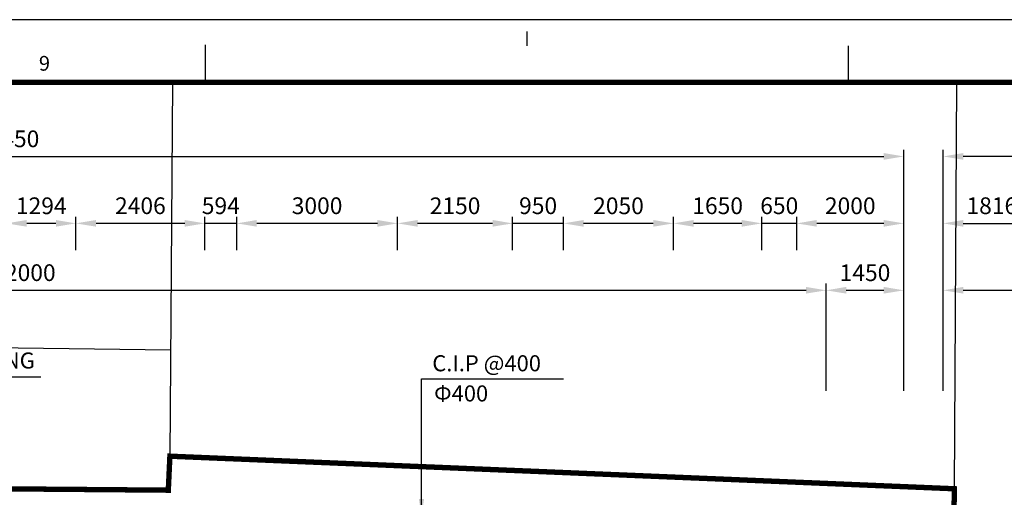
# Model space of a CAD drawing. Extents: x -539445 to 216555, y -1124956 to -1024424.
# Drawn here: x -422457 to -404082, y -1076578 to -1067656 of the extents above; entities that cross this region are included whole.
import ezdxf
from ezdxf.enums import TextEntityAlignment as Align

# ---------------------------------------------------------------- set-up
doc = ezdxf.new("R2010")
doc.units = 0
doc.header["$LTSCALE"] = 100
doc.header["$MEASUREMENT"] = 0
doc.header["$PDMODE"] = 3
doc.header["$PDSIZE"] = -10
doc.linetypes.add('ACAD_ISO12W100', pattern=[21, 12, -3, 0, -3, 0, -3])
doc.linetypes.add('JIS_09_15', pattern=[18.9, 15, -0.9, 0.6, -0.9, 0.6, -0.9])
doc.layers.get('Defpoints').update_dxf_attribs({"linetype": 'CONTINUOUS'})
for name, color, linetype in [('DIM', 7, 'CONTINUOUS'), ('FORM', 7, 'CONTINUOUS'), ('SITE', 3, 'ACAD_ISO12W100'), ('지적선', 6, 'CONTINUOUS')]:
    doc.layers.add(name, color=color, linetype=linetype)
doc.layers.add('XR', color=181, linetype='CONTINUOUS', plot=False)
doc.styles.add('GHS', font='NGULIM.TTF')
doc.styles.add('HY울릉도L', font='NGULIM.TTF')
doc.dimstyles.new('SK', dxfattribs={"dimscale": 10, "dimtxt": 2.5, "dimasz": 3, "dimexe": 1, "dimexo": 0, "dimgap": 1, "dimtad": 1, "dimdec": 0, "dimzin": 1, "dimdsep": 46, "dimtxsty": 'GHS', "dimcen": 0, "dimclrd": 2, "dimclre": 2, "dimadec": 0, "dimazin": 0, "dimtfac": 1, "dimtdec": 0, "dimtix": 1, "dimtmove": 2, "dimatfit": 3, "dimfxl": 1, "dimarcsym": 0})

# ---------------------------------------------------------------- blocks, each defined once
blk = doc.blocks.new('TEMP-FM')
at = {"layer": 'XR'}
for points in [[(0, 0), (840, 0), (840, 573), (0, 573)], [(25, 11.72), (739, 11.72), (739, 561.28), (25, 561.28)]]:
    blk.add_lwpolyline(points, close=True, dxfattribs=at)
blk = doc.blocks.new('*D87')
at = {"layer": 'Defpoints', "color": 0, "transparency": 16777216}
for p in [(-405957, -1070211), (-439407, -1071461), (-405957, -1071461)]:
    blk.add_point(p, dxfattribs=at)
at = {"layer": 'DIM', "color": 2, "lineweight": -2, "transparency": 16777216}
for p, q in [((-439407, -1071461), (-439407, -1070086)), ((-405957, -1071461), (-405957, -1070086)), ((-439032, -1070211), (-406332, -1070211))]:
    blk.add_line(p, q, dxfattribs=at)
at = {"layer": 'DIM', "color": 2, "transparency": 16777216}
for points in [[(-439032, -1070148), (-439032, -1070273), (-439407, -1070211)], [(-406332, -1070148), (-406332, -1070273), (-405957, -1070211)]]:
    blk.add_solid(points, dxfattribs=at)
at = {"layer": 'DIM', "color": 0, "transparency": 16777216, "insert": (-422682, -1069922), "char_height": 312.5, "attachment_point": 5, "style": 'GHS'}
blk.add_mtext('33450', dxfattribs=at)
blk = doc.blocks.new('*D88')
at = {"layer": 'Defpoints', "color": 0, "transparency": 16777216}
for p in [(-407407, -1072711), (-439407, -1074586), (-407407, -1074586)]:
    blk.add_point(p, dxfattribs=at)
at = {"layer": 'DIM', "color": 2, "lineweight": -2, "transparency": 16777216}
for p, q in [((-439407, -1074586), (-439407, -1072586)), ((-439032, -1072711), (-407782, -1072711)), ((-407407, -1074586), (-407407, -1072586))]:
    blk.add_line(p, q, dxfattribs=at)
at = {"layer": 'DIM', "color": 2, "transparency": 16777216}
for points in [[(-439032, -1072648), (-439032, -1072773), (-439407, -1072711)], [(-407782, -1072648), (-407782, -1072773), (-407407, -1072711)]]:
    blk.add_solid(points, dxfattribs=at)
at = {"layer": 'DIM', "color": 0, "transparency": 16777216, "insert": (-423407, -1072422), "char_height": 312.5, "attachment_point": 5, "style": 'GHS'}
blk.add_mtext('20@1600=32000', dxfattribs=at)
blk = doc.blocks.new('*D89')
at = {"layer": 'Defpoints', "color": 0, "transparency": 16777216}
for p in [(-405957, -1072711), (-407407, -1074586), (-405957, -1074586)]:
    blk.add_point(p, dxfattribs=at)
at = {"layer": 'DIM', "color": 2, "lineweight": -2, "transparency": 16777216}
for p, q in [((-407407, -1074586), (-407407, -1072586)), ((-407032, -1072711), (-406332, -1072711)), ((-405957, -1074586), (-405957, -1072586))]:
    blk.add_line(p, q, dxfattribs=at)
at = {"layer": 'DIM', "color": 2, "transparency": 16777216}
for points in [[(-407032, -1072648), (-407032, -1072773), (-407407, -1072711)], [(-406332, -1072648), (-406332, -1072773), (-405957, -1072711)]]:
    blk.add_solid(points, dxfattribs=at)
at = {"layer": 'DIM', "color": 0, "transparency": 16777216, "insert": (-406682, -1072423), "char_height": 312.5, "attachment_point": 5, "style": 'GHS'}
blk.add_mtext('1450', dxfattribs=at)
blk = doc.blocks.new('*D95')
at = {"layer": 'Defpoints', "color": 0, "transparency": 16777216}
for p in [(-419001, -1071461), (-419001, -1071961), (-418407, -1071961)]:
    blk.add_point(p, dxfattribs=at)
at = {"layer": 'DIM', "color": 2, "lineweight": -2, "transparency": 16777216}
for p, q in [((-419001, -1071961), (-419001, -1071336)), ((-418407, -1071961), (-418407, -1071336)), ((-418407, -1071461), (-419001, -1071461))]:
    blk.add_line(p, q, dxfattribs=at)
at = {"layer": 'DIM', "color": 0, "transparency": 16777216, "insert": (-418704, -1071172), "char_height": 312.5, "attachment_point": 5, "style": 'GHS'}
blk.add_mtext('594', dxfattribs=at)
blk = doc.blocks.new('*D96')
at = {"layer": 'Defpoints', "color": 0, "transparency": 16777216}
for p in [(-421407, -1071461), (-421407, -1071961), (-419001, -1071961)]:
    blk.add_point(p, dxfattribs=at)
at = {"layer": 'DIM', "color": 2, "lineweight": -2, "transparency": 16777216}
for p, q in [((-421407, -1071961), (-421407, -1071336)), ((-419001, -1071961), (-419001, -1071336)), ((-419376, -1071461), (-421032, -1071461))]:
    blk.add_line(p, q, dxfattribs=at)
at = {"layer": 'DIM', "color": 2, "transparency": 16777216}
for points in [[(-421032, -1071398), (-421032, -1071523), (-421407, -1071461)], [(-419376, -1071398), (-419376, -1071523), (-419001, -1071461)]]:
    blk.add_solid(points, dxfattribs=at)
at = {"layer": 'DIM', "color": 0, "transparency": 16777216, "insert": (-420204, -1071172), "char_height": 312.5, "attachment_point": 5, "style": 'GHS'}
blk.add_mtext('2406', dxfattribs=at)
blk = doc.blocks.new('*D97')
at = {"layer": 'Defpoints', "color": 0, "transparency": 16777216}
for p in [(-422701, -1071461), (-422701, -1071961), (-421407, -1071961)]:
    blk.add_point(p, dxfattribs=at)
at = {"layer": 'DIM', "color": 2, "lineweight": -2, "transparency": 16777216}
for p, q in [((-422701, -1071961), (-422701, -1071336)), ((-421407, -1071961), (-421407, -1071336)), ((-421782, -1071461), (-422326, -1071461))]:
    blk.add_line(p, q, dxfattribs=at)
at = {"layer": 'DIM', "color": 2, "transparency": 16777216}
for points in [[(-422326, -1071398), (-422326, -1071523), (-422701, -1071461)], [(-421782, -1071398), (-421782, -1071523), (-421407, -1071461)]]:
    blk.add_solid(points, dxfattribs=at)
at = {"layer": 'DIM', "color": 0, "transparency": 16777216, "insert": (-422054, -1071173), "char_height": 312.5, "attachment_point": 5, "style": 'GHS'}
blk.add_mtext('1294', dxfattribs=at)
blk = doc.blocks.new('*D99')
at = {"layer": 'Defpoints', "color": 0, "transparency": 16777216}
for p in [(-418407, -1071461), (-418407, -1071961), (-415407, -1071961)]:
    blk.add_point(p, dxfattribs=at)
at = {"layer": 'DIM', "color": 2, "lineweight": -2, "transparency": 16777216}
for p, q in [((-418407, -1071961), (-418407, -1071336)), ((-415407, -1071961), (-415407, -1071336)), ((-415782, -1071461), (-418032, -1071461))]:
    blk.add_line(p, q, dxfattribs=at)
at = {"layer": 'DIM', "color": 2, "transparency": 16777216}
for points in [[(-418032, -1071398), (-418032, -1071523), (-418407, -1071461)], [(-415782, -1071398), (-415782, -1071523), (-415407, -1071461)]]:
    blk.add_solid(points, dxfattribs=at)
at = {"layer": 'DIM', "color": 0, "transparency": 16777216, "insert": (-416907, -1071172), "char_height": 312.5, "attachment_point": 5, "style": 'GHS'}
blk.add_mtext('3000', dxfattribs=at)
blk = doc.blocks.new('*D100')
at = {"layer": 'Defpoints', "color": 0, "transparency": 16777216}
for p in [(-415407, -1071461), (-415407, -1071961), (-413257, -1071961)]:
    blk.add_point(p, dxfattribs=at)
at = {"layer": 'DIM', "color": 2, "lineweight": -2, "transparency": 16777216}
for p, q in [((-415407, -1071961), (-415407, -1071336)), ((-413257, -1071961), (-413257, -1071336)), ((-413632, -1071461), (-415032, -1071461))]:
    blk.add_line(p, q, dxfattribs=at)
at = {"layer": 'DIM', "color": 2, "transparency": 16777216}
for points in [[(-415032, -1071398), (-415032, -1071523), (-415407, -1071461)], [(-413632, -1071398), (-413632, -1071523), (-413257, -1071461)]]:
    blk.add_solid(points, dxfattribs=at)
at = {"layer": 'DIM', "color": 0, "transparency": 16777216, "insert": (-414332, -1071173), "char_height": 312.5, "attachment_point": 5, "style": 'GHS'}
blk.add_mtext('2150', dxfattribs=at)
blk = doc.blocks.new('*D101')
at = {"layer": 'Defpoints', "color": 0, "transparency": 16777216}
for p in [(-413257, -1071461), (-413257, -1071961), (-412307, -1071961)]:
    blk.add_point(p, dxfattribs=at)
at = {"layer": 'DIM', "color": 2, "lineweight": -2, "transparency": 16777216}
for p, q in [((-413257, -1071961), (-413257, -1071336)), ((-412307, -1071961), (-412307, -1071336)), ((-412307, -1071461), (-413257, -1071461))]:
    blk.add_line(p, q, dxfattribs=at)
at = {"layer": 'DIM', "color": 0, "transparency": 16777216, "insert": (-412782, -1071172), "char_height": 312.5, "attachment_point": 5, "style": 'GHS'}
blk.add_mtext('950', dxfattribs=at)
blk = doc.blocks.new('*D102')
at = {"layer": 'Defpoints', "color": 0, "transparency": 16777216}
for p in [(-412307, -1071461), (-412307, -1071961), (-410257, -1071961)]:
    blk.add_point(p, dxfattribs=at)
at = {"layer": 'DIM', "color": 2, "lineweight": -2, "transparency": 16777216}
for p, q in [((-412307, -1071961), (-412307, -1071336)), ((-410257, -1071961), (-410257, -1071336)), ((-410632, -1071461), (-411932, -1071461))]:
    blk.add_line(p, q, dxfattribs=at)
at = {"layer": 'DIM', "color": 2, "transparency": 16777216}
for points in [[(-411932, -1071398), (-411932, -1071523), (-412307, -1071461)], [(-410632, -1071398), (-410632, -1071523), (-410257, -1071461)]]:
    blk.add_solid(points, dxfattribs=at)
at = {"layer": 'DIM', "color": 0, "transparency": 16777216, "insert": (-411282, -1071173), "char_height": 312.5, "attachment_point": 5, "style": 'GHS'}
blk.add_mtext('2050', dxfattribs=at)
blk = doc.blocks.new('*D103')
at = {"layer": 'Defpoints', "color": 0, "transparency": 16777216}
for p in [(-410257, -1071461), (-410257, -1071961), (-408607, -1071961)]:
    blk.add_point(p, dxfattribs=at)
at = {"layer": 'DIM', "color": 2, "lineweight": -2, "transparency": 16777216}
for p, q in [((-410257, -1071961), (-410257, -1071336)), ((-408607, -1071961), (-408607, -1071336)), ((-408982, -1071461), (-409882, -1071461))]:
    blk.add_line(p, q, dxfattribs=at)
at = {"layer": 'DIM', "color": 2, "transparency": 16777216}
for points in [[(-409882, -1071398), (-409882, -1071523), (-410257, -1071461)], [(-408982, -1071398), (-408982, -1071523), (-408607, -1071461)]]:
    blk.add_solid(points, dxfattribs=at)
at = {"layer": 'DIM', "color": 0, "transparency": 16777216, "insert": (-409432, -1071172), "char_height": 312.5, "attachment_point": 5, "style": 'GHS'}
blk.add_mtext('1650', dxfattribs=at)
blk = doc.blocks.new('*D104')
at = {"layer": 'Defpoints', "color": 0, "transparency": 16777216}
for p in [(-408607, -1071461), (-408607, -1071961), (-407957, -1071961)]:
    blk.add_point(p, dxfattribs=at)
at = {"layer": 'DIM', "color": 2, "lineweight": -2, "transparency": 16777216}
for p, q in [((-408607, -1071961), (-408607, -1071336)), ((-407957, -1071961), (-407957, -1071336)), ((-407957, -1071461), (-408607, -1071461))]:
    blk.add_line(p, q, dxfattribs=at)
at = {"layer": 'DIM', "color": 0, "transparency": 16777216, "insert": (-408282, -1071172), "char_height": 312.5, "attachment_point": 5, "style": 'GHS'}
blk.add_mtext('650', dxfattribs=at)
blk = doc.blocks.new('*D105')
at = {"layer": 'Defpoints', "color": 0, "transparency": 16777216}
for p in [(-407957, -1071461), (-407957, -1071961), (-405957, -1072711)]:
    blk.add_point(p, dxfattribs=at)
at = {"layer": 'DIM', "color": 2, "lineweight": -2, "transparency": 16777216}
for p, q in [((-407957, -1071961), (-407957, -1071336)), ((-405957, -1072711), (-405957, -1071336)), ((-406332, -1071461), (-407582, -1071461))]:
    blk.add_line(p, q, dxfattribs=at)
at = {"layer": 'DIM', "color": 2, "transparency": 16777216}
for points in [[(-407582, -1071398), (-407582, -1071523), (-407957, -1071461)], [(-406332, -1071398), (-406332, -1071523), (-405957, -1071461)]]:
    blk.add_solid(points, dxfattribs=at)
at = {"layer": 'DIM', "color": 0, "transparency": 16777216, "insert": (-406957, -1071173), "char_height": 312.5, "attachment_point": 5, "style": 'GHS'}
blk.add_mtext('2000', dxfattribs=at)
blk = doc.blocks.new('*D113')
at = {"layer": 'Defpoints', "color": 0, "transparency": 16777216}
for p in [(-405223, -1070211), (-405223, -1071461), (-391407, -1071461)]:
    blk.add_point(p, dxfattribs=at)
at = {"layer": 'DIM', "color": 2, "lineweight": -2, "transparency": 16777216}
for p, q in [((-405223, -1071461), (-405223, -1070086)), ((-391407, -1071461), (-391407, -1070086)), ((-391782, -1070211), (-404848, -1070211))]:
    blk.add_line(p, q, dxfattribs=at)
at = {"layer": 'DIM', "color": 2, "transparency": 16777216}
for points in [[(-404848, -1070148), (-404848, -1070273), (-405223, -1070211)], [(-391782, -1070148), (-391782, -1070273), (-391407, -1070211)]]:
    blk.add_solid(points, dxfattribs=at)
at = {"layer": 'DIM', "color": 0, "transparency": 16777216, "insert": (-398315, -1069922), "char_height": 312.5, "attachment_point": 5, "style": 'GHS'}
blk.add_mtext('13816', dxfattribs=at)
blk = doc.blocks.new('*D114')
at = {"layer": 'Defpoints', "color": 0, "transparency": 16777216}
for p in [(-392423, -1072711), (-405223, -1074586), (-392423, -1074586)]:
    blk.add_point(p, dxfattribs=at)
at = {"layer": 'DIM', "color": 2, "lineweight": -2, "transparency": 16777216}
for p, q in [((-405223, -1074586), (-405223, -1072586)), ((-404848, -1072711), (-392798, -1072711)), ((-392423, -1074586), (-392423, -1072586))]:
    blk.add_line(p, q, dxfattribs=at)
at = {"layer": 'DIM', "color": 2, "transparency": 16777216}
for points in [[(-404848, -1072648), (-404848, -1072773), (-405223, -1072711)], [(-392798, -1072648), (-392798, -1072773), (-392423, -1072711)]]:
    blk.add_solid(points, dxfattribs=at)
at = {"layer": 'DIM', "color": 0, "transparency": 16777216, "insert": (-398823, -1072422), "char_height": 312.5, "attachment_point": 5, "style": 'GHS'}
blk.add_mtext('8@1600=12800', dxfattribs=at)
blk = doc.blocks.new('*D116')
at = {"layer": 'Defpoints', "color": 0, "transparency": 16777216}
for p in [(-403407, -1071461), (-403407, -1071961), (-405223, -1072711)]:
    blk.add_point(p, dxfattribs=at)
at = {"layer": 'DIM', "color": 2, "lineweight": -2, "transparency": 16777216}
for p, q in [((-405223, -1072711), (-405223, -1071336)), ((-403407, -1071961), (-403407, -1071336)), ((-404848, -1071461), (-403782, -1071461))]:
    blk.add_line(p, q, dxfattribs=at)
at = {"layer": 'DIM', "color": 2, "transparency": 16777216}
for points in [[(-404848, -1071398), (-404848, -1071523), (-405223, -1071461)], [(-403782, -1071398), (-403782, -1071523), (-403407, -1071461)]]:
    blk.add_solid(points, dxfattribs=at)
at = {"layer": 'DIM', "color": 0, "transparency": 16777216, "insert": (-404315, -1071172), "char_height": 312.5, "attachment_point": 5, "style": 'GHS'}
blk.add_mtext('1816', dxfattribs=at)
blk = doc.blocks.new('FORM')
at = {"layer": 'FORM'}
for points in [[(424.5, 570.77), (424.5, 568.14)], [(364.5, 568.28), (364.5, 561.28)], [(484.5, 568.14), (484.5, 561.28)]]:
    blk.add_lwpolyline(points, dxfattribs=at)
at = {"layer": 'FORM', "const_width": 1}
blk.add_lwpolyline([(819.5, 11.72), (819.5, 561.28), (25, 561.28), (25, 11.72)], close=True, dxfattribs=at)
at = {"layer": 'FORM', "color": 3, "style": 'GHS'}
blk.add_text('9', height=2.75, dxfattribs=at).set_placement((334.5, 564.85), align=Align.MIDDLE_CENTER)

msp = doc.modelspace()

# ---------------------------------------------------------------- linework, layer by layer
at = {"layer": 'SITE', "linetype": 'JIS_09_15', "const_width": 100}
msp.add_lwpolyline([(-412476.5399, -1112295.1684), (-390414.0519, -1112527.3962), (-390570.3876, -1085112.1838), (-405198.2962, -1085107.7246), (-405012.7851, -1076417.9856), (-419653.8808, -1075809.6036), (-419683.3418, -1076444.3992), (-440008.9479, -1076277.3551), (-440008.9479, -1118798.1837), (-417482.4609, -1118798.1837), (-412476.5399, -1112295.1684)], dxfattribs=at)
at = {"layer": '지적선', "color": 8}
for p, q in [((-419606.2941, -1068828.5813), (-419653.8808, -1075809.6036)), ((-405012.7851, -1076417.9856), (-404967.2064, -1068828.5813))]:
    msp.add_line(p, q, dxfattribs=at)
for points in [[(-419640.3925, -1073830.8576), (-440008.9479, -1073562.9815)], [(-440008.9479, -1076277.3551), (-419683.3418, -1076444.3992), (-419653.8808, -1075809.6036), (-405012.7851, -1076417.9856), (-405198.2962, -1085107.7246), (-390570.3876, -1085112.1838)]]:
    msp.add_lwpolyline(points, dxfattribs=at)

# ---------------------------------------------------------------- block references
at = {"layer": 'FORM', "xscale": 100, "yscale": 100, "zscale": 100}
msp.add_blockref('FORM', (-455444.5261, -1124956.3211), dxfattribs=at)
at = {"layer": 'XR', "xscale": 100, "yscale": 100, "zscale": 100}
msp.add_blockref('TEMP-FM', (-455444.5261, -1124956.3211), dxfattribs=at)

# ---------------------------------------------------------------- texts
at = {"layer": 'DIM', "style": 'HY울릉도L'}
msp.add_text('L.W.GROUTING', height=300, rotation=359.99999974, dxfattribs=at).set_placement((-425067.1631, -1074172.0804))
for s, p in [('C.I.P @400', (-414756.8243, -1074223.8407, -82.6189)), ('Φ400', (-414724.1269, -1074787.3949, -82.6189))]:
    msp.add_text(s, height=300, dxfattribs=at).set_placement(p)

# ---------------------------------------------------------------- dimensions: what is measured, and where the dimension line sits
at = {"layer": 'DIM'}
for base, p1, p2, picture, middle in [((-405956.9095, -1070210.7768), (-439406.9095, -1071460.7768), (-405956.9095, -1071460.7768), '*D87', (-422681.9095, -1069922.3612)), ((-405956.9095, -1072710.7768), (-407406.9095, -1074585.7768), (-405956.9095, -1074585.7768), '*D89', (-406681.9095, -1072422.7593))]:
    dim = msp.add_linear_dim(base=base, p1=p1, p2=p2, dimstyle='SK', override={"dimscale": 125}, dxfattribs=at)
    dim.commit()
    dim.dimension.update_dxf_attribs({"geometry": picture, "text_midpoint": middle})
for base, p1, p2, angle, picture, middle in [((-405223.409, -1070210.7768), (-391406.9095, -1071460.7768), (-405223.409, -1071460.7768), 180, '*D113', (-398315.1592, -1069922.3612)), ((-422700.9095, -1071460.7768), (-421406.9095, -1071960.7768), (-422700.9095, -1071960.7768), 180, '*D97', (-422053.9095, -1071172.9583)), ((-421406.9095, -1071460.7768), (-419000.9095, -1071960.7768), (-421406.9095, -1071960.7768), 180, '*D96', (-420203.9095, -1071172.3612)), ((-419000.9095, -1071460.7768), (-418406.9095, -1071960.7768), (-419000.9095, -1071960.7768), 180, '*D95', (-418703.9095, -1071172.3612)), ((-418406.9095, -1071460.7768), (-415406.9095, -1071960.7768), (-418406.9095, -1071960.7768), 180, '*D99', (-416906.9095, -1071172.3612)), ((-415406.9095, -1071460.7768), (-413256.9095, -1071960.7768), (-415406.9095, -1071960.7768), 180, '*D100', (-414331.9095, -1071172.5602)), ((-413256.9095, -1071460.7768), (-412306.9095, -1071960.7768), (-413256.9095, -1071960.7768), 180, '*D101', (-412781.9095, -1071172.3612)), ((-412306.9095, -1071460.7768), (-410256.9095, -1071960.7768), (-412306.9095, -1071960.7768), 180, '*D102', (-411281.9095, -1071172.5602)), ((-410256.9095, -1071460.7768), (-408606.9095, -1071960.7768), (-410256.9095, -1071960.7768), 180, '*D103', (-409431.9095, -1071172.3612)), ((-408606.9095, -1071460.7768), (-407956.9095, -1071960.7768), (-408606.9095, -1071960.7768), 180, '*D104', (-408281.9095, -1071172.3612)), ((-407956.9095, -1071460.7768), (-405956.9095, -1072710.7768), (-407956.9095, -1071960.7768), 180, '*D105', (-406956.9095, -1071172.5602)), ((-403406.9095, -1071460.7768), (-405223.409, -1072710.7768), (-403406.9095, -1071960.7768), 0, '*D116', (-404315.1592, -1071172.3612))]:
    dim = msp.add_linear_dim(base=base, p1=p1, p2=p2, angle=angle, dimstyle='SK', override={"dimscale": 125}, dxfattribs=at)
    dim.commit()
    dim.dimension.update_dxf_attribs({"geometry": picture, "text_midpoint": middle})
for base, p1, p2, text, picture, middle in [((-407406.9095, -1072710.7768), (-439406.9095, -1074585.7768), (-407406.9095, -1074585.7768), '20@1600=<>', '*D88', (-423406.9095, -1072422.3612)), ((-392423.409, -1072710.7768), (-405223.409, -1074585.7768), (-392423.409, -1074585.7768), '8@1600=<>', '*D114', (-398823.409, -1072422.3612))]:
    dim = msp.add_linear_dim(base=base, p1=p1, p2=p2, text=text, dimstyle='SK', override={"dimscale": 125}, dxfattribs=at)
    dim.commit()
    dim.dimension.update_dxf_attribs({"geometry": picture, "text_midpoint": middle})

# ---------------------------------------------------------------- leaders
for points in [[(-425188.3555, -1076824.5748), (-425188.3556, -1074329.2501), (-422062.3216, -1074329.2502)], [(-414958.3102, -1076911.173), (-414958.3549, -1074366.1307), (-412307.4487, -1074366.1307)]]:
    msp.add_leader(points, dimstyle='SK', override={"dimscale": 100}, dxfattribs=at)

doc.saveas('drawing.dxf')
